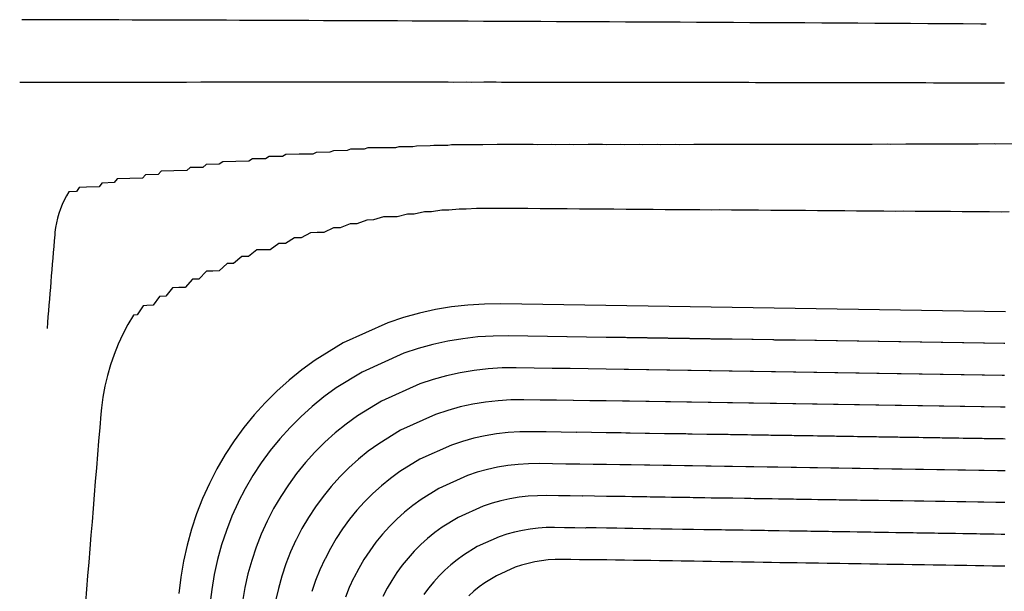
# Model space of a CAD drawing. Extents: x 2082959 to 2083601, y 13840002 to 13840542.
# Drawn here: x 2083226 to 2083319, y 13840488 to 13840542 of the extents above; entities that cross this region are included whole.
import ezdxf

# ---------------------------------------------------------------- set-up
doc = ezdxf.new("R2010")
doc.units = 0
doc.header["$MEASUREMENT"] = 0

msp = doc.modelspace()

# ---------------------------------------------------------------- linework, layer by layer
at = {"color": 2, "linetype": 'Continuous', "lineweight": -2, "flags": 128}
for points, elevation in [([(2083316.837, 13840541.934), (2083316.346, 13840541.938), (2083314.689, 13840541.948), (2083314.679, 13840541.948), (2083314.669, 13840541.948), (2083313.011, 13840541.958), (2083312.993, 13840541.958), (2083311.344, 13840541.968), (2083309.71, 13840541.979), (2083309.677, 13840541.979), (2083309.643, 13840541.979), (2083308.009, 13840541.989), (2083307.968, 13840541.989), (2083306.342, 13840541.999), (2083304.732, 13840542.008), (2083304.675, 13840542.008), (2083304.618, 13840542.008), (2083303.008, 13840542.018), (2083302.942, 13840542.018), (2083301.34, 13840542.028), (2083299.753, 13840542.037), (2083299.673, 13840542.037), (2083299.592, 13840542.037), (2083298.006, 13840542.046), (2083297.916, 13840542.046), (2083296.338, 13840542.056), (2083296.241, 13840542.056), (2083294.671, 13840542.065), (2083294.566, 13840542.065), (2083293.004, 13840542.074), (2083292.89, 13840542.074), (2083291.336, 13840542.083), (2083289.797, 13840542.092), (2083289.669, 13840542.092), (2083289.54, 13840542.092), (2083288.002, 13840542.101), (2083287.864, 13840542.1), (2083286.334, 13840542.109), (2083284.819, 13840542.118), (2083284.667, 13840542.118), (2083284.513, 13840542.118), (2083283, 13840542.126), (2083282.838, 13840542.126), (2083281.332, 13840542.135), (2083281.162, 13840542.134), (2083279.665, 13840542.143), (2083279.487, 13840542.143), (2083277.997, 13840542.151), (2083277.811, 13840542.151), (2083276.33, 13840542.159), (2083274.863, 13840542.167), (2083274.663, 13840542.167), (2083274.46, 13840542.166), (2083272.995, 13840542.174), (2083272.784, 13840542.174), (2083271.328, 13840542.182), (2083269.886, 13840542.19), (2083269.661, 13840542.19), (2083269.433, 13840542.189), (2083267.993, 13840542.197), (2083267.757, 13840542.197), (2083266.326, 13840542.204), (2083264.908, 13840542.212), (2083264.658, 13840542.212), (2083264.406, 13840542.211), (2083262.991, 13840542.219), (2083262.73, 13840542.218), (2083261.324, 13840542.226), (2083259.931, 13840542.233), (2083259.656, 13840542.233), (2083259.378, 13840542.232), (2083257.989, 13840542.239), (2083257.702, 13840542.239), (2083256.321, 13840542.246), (2083256.027, 13840542.245), (2083254.654, 13840542.253), (2083254.351, 13840542.252), (2083252.987, 13840542.259), (2083252.675, 13840542.258), (2083251.319, 13840542.265), (2083249.977, 13840542.272), (2083249.652, 13840542.271), (2083249.323, 13840542.271), (2083247.984, 13840542.277), (2083246.766, 13840542.284), (2083246.425, 13840542.283), (2083245.213, 13840542.289), (2083244.864, 13840542.288), (2083243.341, 13840542.296), (2083242.982, 13840542.295), (2083242.619, 13840542.294), (2083241.314, 13840542.301), (2083240.943, 13840542.3), (2083239.647, 13840542.306), (2083239.267, 13840542.305), (2083237.98, 13840542.311), (2083237.591, 13840542.311), (2083236.312, 13840542.317), (2083235.046, 13840542.323), (2083234.645, 13840542.322), (2083234.238, 13840542.321), (2083232.977, 13840542.327), (2083232.562, 13840542.326), (2083231.31, 13840542.332), (2083230.07, 13840542.337), (2083229.642, 13840542.336), (2083229.21, 13840542.335), (2083227.975, 13840542.341), (2083227.218, 13840542.345), (2083226.945, 13840542.344), (2083226.191, 13840542.347), (2083225.915, 13840542.347)], 1415), ([(2083318.616, 13840511.784), (2083318.52, 13840511.786), (2083316.681, 13840511.815), (2083316.681, 13840511.815), (2083316.633, 13840511.815), (2083316.584, 13840511.816), (2083314.746, 13840511.845), (2083314.697, 13840511.846), (2083314.697, 13840511.846), (2083314.6, 13840511.847), (2083314.6, 13840511.847), (2083312.762, 13840511.876), (2083312.713, 13840511.877), (2083312.665, 13840511.878), (2083312.616, 13840511.878), (2083312.616, 13840511.878), (2083310.777, 13840511.907), (2083310.68, 13840511.909), (2083310.68, 13840511.909), (2083310.631, 13840511.909), (2083308.793, 13840511.938), (2083308.744, 13840511.939), (2083308.695, 13840511.94), (2083308.695, 13840511.94), (2083308.597, 13840511.941), (2083306.759, 13840511.97), (2083306.759, 13840511.97), (2083306.71, 13840511.971), (2083306.661, 13840511.972), (2083304.822, 13840512), (2083304.773, 13840512.001), (2083304.773, 13840512.001), (2083304.675, 13840512.003), (2083304.675, 13840512.003), (2083302.836, 13840512.031), (2083302.787, 13840512.032), (2083302.738, 13840512.033), (2083302.688, 13840512.034), (2083302.688, 13840512.034), (2083300.85, 13840512.063), (2083300.751, 13840512.064), (2083300.751, 13840512.064), (2083300.702, 13840512.065), (2083298.863, 13840512.094), (2083298.814, 13840512.095), (2083298.764, 13840512.095), (2083298.764, 13840512.095), (2083296.925, 13840512.124), (2083296.826, 13840512.126), (2083296.826, 13840512.126), (2083296.776, 13840512.126), (2083296.727, 13840512.127), (2083294.888, 13840512.156), (2083294.838, 13840512.157), (2083294.838, 13840512.157), (2083294.738, 13840512.158), (2083292.9, 13840512.187), (2083292.9, 13840512.187), (2083292.85, 13840512.188), (2083292.8, 13840512.189), (2083292.75, 13840512.19), (2083290.911, 13840512.218), (2083290.911, 13840512.218), (2083290.811, 13840512.22), (2083290.81, 13840512.22), (2083288.972, 13840512.249), (2083288.922, 13840512.249), (2083288.871, 13840512.25), (2083288.821, 13840512.251), (2083288.821, 13840512.251), (2083286.982, 13840512.28), (2083286.881, 13840512.281), (2083286.881, 13840512.281), (2083286.831, 13840512.282), (2083284.992, 13840512.311), (2083284.942, 13840512.312), (2083284.891, 13840512.313), (2083284.891, 13840512.313), (2083283.052, 13840512.341), (2083282.946, 13840512.343), (2083282.839, 13840512.345), (2083281, 13840512.374), (2083279.162, 13840512.402), (2083277.323, 13840512.431), (2083277.312, 13840512.428), (2083275.474, 13840512.457), (2083273.635, 13840512.486), (2083271.797, 13840512.515), (2083270.361, 13840512.5), (2083268.927, 13840512.412), (2083267.501, 13840512.249), (2083266.084, 13840512.013), (2083264.682, 13840511.704), (2083263.297, 13840511.324), (2083261.934, 13840510.872), (2083258.01, 13840509.104), (2083255.566, 13840507.597), (2083254.405, 13840506.751), (2083253.29, 13840505.847), (2083252.223, 13840504.886), (2083251.207, 13840503.871), (2083250.244, 13840502.805), (2083249.338, 13840501.691), (2083248.491, 13840500.532), (2083247.705, 13840499.33), (2083246.981, 13840498.089), (2083246.323, 13840496.813), (2083246.315, 13840496.805), (2083245.724, 13840495.497), (2083245.2, 13840494.16), (2083244.747, 13840492.797), (2083244.365, 13840491.413), (2083244.054, 13840490.011), (2083243.816, 13840488.595), (2083243.652, 13840487.168)], 1410), ([(2083318.618, 13840496.782), (2083318.329, 13840496.787), (2083318.328, 13840496.787), (2083317.749, 13840496.796), (2083316.634, 13840496.814), (2083316.634, 13840496.814), (2083316.344, 13840496.818), (2083316.054, 13840496.823), (2083314.939, 13840496.84), (2083314.649, 13840496.845), (2083314.648, 13840496.845), (2083314.067, 13840496.854), (2083314.067, 13840496.854), (2083312.952, 13840496.871), (2083312.661, 13840496.876), (2083312.369, 13840496.88), (2083312.078, 13840496.885), (2083312.077, 13840496.885), (2083310.962, 13840496.902), (2083310.378, 13840496.912), (2083310.378, 13840496.912), (2083310.086, 13840496.916), (2083308.971, 13840496.934), (2083308.678, 13840496.938), (2083308.385, 13840496.943), (2083308.385, 13840496.943), (2083307.798, 13840496.952), (2083306.683, 13840496.969), (2083306.682, 13840496.969), (2083306.389, 13840496.974), (2083306.095, 13840496.979), (2083304.98, 13840496.996), (2083304.686, 13840497.001), (2083304.685, 13840497.001), (2083304.095, 13840497.01), (2083304.095, 13840497.01), (2083302.98, 13840497.027), (2083302.685, 13840497.032), (2083302.389, 13840497.037), (2083302.094, 13840497.041), (2083302.093, 13840497.041), (2083300.978, 13840497.059), (2083300.386, 13840497.068), (2083300.385, 13840497.068), (2083300.088, 13840497.073), (2083298.973, 13840497.09), (2083298.676, 13840497.095), (2083298.379, 13840497.1), (2083298.379, 13840497.1), (2083297.264, 13840497.117), (2083296.668, 13840497.126), (2083296.668, 13840497.126), (2083296.369, 13840497.131), (2083296.071, 13840497.136), (2083294.956, 13840497.153), (2083294.657, 13840497.158), (2083294.656, 13840497.158), (2083294.058, 13840497.167), (2083292.943, 13840497.185), (2083292.942, 13840497.185), (2083292.642, 13840497.189), (2083292.342, 13840497.194), (2083292.042, 13840497.199), (2083290.927, 13840497.216), (2083290.926, 13840497.216), (2083290.324, 13840497.226), (2083290.323, 13840497.226), (2083289.209, 13840497.243), (2083288.907, 13840497.248), (2083288.605, 13840497.253), (2083288.303, 13840497.257), (2083288.302, 13840497.257), (2083287.187, 13840497.275), (2083286.582, 13840497.284), (2083286.581, 13840497.284), (2083286.278, 13840497.289), (2083285.163, 13840497.307), (2083284.859, 13840497.311), (2083284.555, 13840497.316), (2083284.555, 13840497.316), (2083283.44, 13840497.334), (2083282.799, 13840497.344), (2083282.158, 13840497.354), (2083281.043, 13840497.371), (2083279.928, 13840497.389), (2083278.813, 13840497.406), (2083278.748, 13840497.39), (2083277.633, 13840497.407), (2083276.518, 13840497.425), (2083275.403, 13840497.442), (2083274.533, 13840497.433), (2083273.664, 13840497.38), (2083272.798, 13840497.281), (2083271.939, 13840497.138), (2083271.089, 13840496.951), (2083270.249, 13840496.72), (2083269.423, 13840496.446), (2083267.043, 13840495.374), (2083265.561, 13840494.46), (2083264.857, 13840493.947), (2083264.181, 13840493.399), (2083263.534, 13840492.816), (2083262.918, 13840492.201), (2083262.334, 13840491.554), (2083261.785, 13840490.879), (2083261.271, 13840490.176), (2083260.794, 13840489.447), (2083260.356, 13840488.695), (2083259.957, 13840487.921)], 1405)]:
    msp.add_lwpolyline(points, dxfattribs=dict(at, elevation=elevation))
at = {"color": 1, "linetype": 'Continuous', "lineweight": -2, "flags": 128}
for points, elevation in [([(2083318.569, 13840536.351), (2083317.823, 13840536.356), (2083316.893, 13840536.355), (2083316.155, 13840536.36), (2083315.424, 13840536.365), (2083314.488, 13840536.364), (2083313.54, 13840536.364), (2083312.82, 13840536.368), (2083311.864, 13840536.368), (2083311.153, 13840536.373), (2083310.448, 13840536.377), (2083309.485, 13840536.377), (2083308.511, 13840536.376), (2083307.818, 13840536.38), (2083306.835, 13840536.38), (2083306.15, 13840536.384), (2083305.472, 13840536.388), (2083304.483, 13840536.388), (2083303.482, 13840536.387), (2083302.815, 13840536.391), (2083301.805, 13840536.391), (2083301.148, 13840536.395), (2083300.496, 13840536.399), (2083299.48, 13840536.398), (2083298.452, 13840536.397), (2083297.813, 13840536.401), (2083296.776, 13840536.4), (2083296.145, 13840536.404), (2083295.099, 13840536.403), (2083294.477, 13840536.407), (2083293.423, 13840536.406), (2083292.81, 13840536.41), (2083291.746, 13840536.409), (2083291.142, 13840536.412), (2083290.544, 13840536.416), (2083289.475, 13840536.415), (2083288.393, 13840536.414), (2083287.807, 13840536.417), (2083286.716, 13840536.416), (2083286.14, 13840536.42), (2083285.569, 13840536.423), (2083284.472, 13840536.422), (2083283.362, 13840536.421), (2083282.805, 13840536.424), (2083281.686, 13840536.423), (2083281.137, 13840536.426), (2083280.009, 13840536.425), (2083279.469, 13840536.428), (2083278.332, 13840536.426), (2083277.802, 13840536.429), (2083276.655, 13840536.428), (2083276.134, 13840536.431), (2083275.618, 13840536.434), (2083274.467, 13840536.432), (2083273.301, 13840536.431), (2083272.799, 13840536.434), (2083271.624, 13840536.432), (2083271.131, 13840536.435), (2083270.643, 13840536.438), (2083269.464, 13840536.436), (2083268.27, 13840536.434), (2083267.796, 13840536.437), (2083266.593, 13840536.435), (2083266.129, 13840536.438), (2083265.668, 13840536.44), (2083264.461, 13840536.438), (2083263.239, 13840536.437), (2083262.793, 13840536.439), (2083261.562, 13840536.437), (2083261.126, 13840536.439), (2083260.694, 13840536.442), (2083259.458, 13840536.44), (2083258.208, 13840536.438), (2083257.79, 13840536.44), (2083256.531, 13840536.438), (2083256.123, 13840536.44), (2083254.853, 13840536.438), (2083254.455, 13840536.44), (2083253.176, 13840536.438), (2083252.788, 13840536.44), (2083251.499, 13840536.437), (2083251.12, 13840536.439), (2083250.745, 13840536.441), (2083249.452, 13840536.439), (2083248.144, 13840536.436), (2083247.785, 13840536.438), (2083247.457, 13840536.44), (2083246.145, 13840536.437), (2083245.827, 13840536.439), (2083244.504, 13840536.436), (2083244.112, 13840536.438), (2083242.782, 13840536.436), (2083241.435, 13840536.433), (2083241.114, 13840536.435), (2083239.757, 13840536.432), (2083239.446, 13840536.433), (2083238.08, 13840536.43), (2083237.778, 13840536.432), (2083236.402, 13840536.429), (2083236.111, 13840536.43), (2083235.822, 13840536.432), (2083234.443, 13840536.429), (2083233.047, 13840536.426), (2083232.775, 13840536.427), (2083231.37, 13840536.424), (2083231.108, 13840536.425), (2083230.848, 13840536.426), (2083229.44, 13840536.423), (2083228.014, 13840536.419), (2083227.772, 13840536.421), (2083227.624, 13840536.421), (2083226.742, 13840536.419), (2083226.597, 13840536.42), (2083225.712, 13840536.418)], 1414), ([(2083319.283, 13840530.623), (2083317.766, 13840530.615), (2083317.586, 13840530.618), (2083316.075, 13840530.61), (2083315.886, 13840530.613), (2083314.38, 13840530.605), (2083314.183, 13840530.608), (2083312.684, 13840530.6), (2083312.478, 13840530.603), (2083310.984, 13840530.596), (2083309.504, 13840530.589), (2083309.282, 13840530.592), (2083307.807, 13840530.585), (2083307.577, 13840530.588), (2083306.108, 13840530.581), (2083305.87, 13840530.585), (2083304.406, 13840530.578), (2083304.16, 13840530.582), (2083302.702, 13840530.576), (2083302.448, 13840530.58), (2083300.995, 13840530.573), (2083300.734, 13840530.577), (2083299.286, 13840530.571), (2083297.85, 13840530.565), (2083297.574, 13840530.569), (2083296.144, 13840530.563), (2083295.86, 13840530.567), (2083294.435, 13840530.561), (2083294.143, 13840530.566), (2083292.723, 13840530.56), (2083292.424, 13840530.565), (2083291.009, 13840530.559), (2083290.703, 13840530.564), (2083289.293, 13840530.559), (2083287.895, 13840530.553), (2083287.575, 13840530.559), (2083286.182, 13840530.553), (2083285.854, 13840530.558), (2083284.466, 13840530.553), (2083284.131, 13840530.559), (2083282.748, 13840530.554), (2083282.406, 13840530.559), (2083281.028, 13840530.554), (2083280.679, 13840530.56), (2083279.305, 13840530.555), (2083277.943, 13840530.551), (2083277.58, 13840530.556), (2083276.222, 13840530.552), (2083275.853, 13840530.558), (2083274.5, 13840530.554), (2083274.124, 13840530.559), (2083272.775, 13840530.555), (2083272.393, 13840530.561), (2083271.049, 13840530.557), (2083270.73, 13840530.555), (2083269.392, 13840530.551), (2083268.064, 13840530.547), (2083267.735, 13840530.527), (2083266.413, 13840530.523), (2083266.081, 13840530.487), (2083264.764, 13840530.482), (2083264.428, 13840530.429), (2083263.118, 13840530.424), (2083262.78, 13840530.353), (2083261.474, 13840530.347), (2083261.135, 13840530.258), (2083259.836, 13840530.25), (2083258.546, 13840530.243), (2083258.202, 13840530.135), (2083256.918, 13840530.125), (2083256.575, 13840529.999), (2083255.297, 13840529.988), (2083254.956, 13840529.843), (2083253.683, 13840529.83), (2083253.345, 13840529.666), (2083252.078, 13840529.651), (2083250.821, 13840529.636), (2083250.483, 13840529.451), (2083249.231, 13840529.434), (2083248.899, 13840529.23), (2083247.653, 13840529.211), (2083247.327, 13840528.988), (2083246.086, 13840528.966), (2083244.856, 13840528.944), (2083244.533, 13840528.7), (2083243.309, 13840528.675), (2083242.995, 13840528.412), (2083241.776, 13840528.385), (2083241.472, 13840528.104), (2083240.259, 13840528.074), (2083239.055, 13840528.044), (2083238.759, 13840527.741), (2083237.562, 13840527.708), (2083237.278, 13840527.388), (2083236.086, 13840527.352), (2083234.903, 13840527.317), (2083234.63, 13840526.976), (2083233.453, 13840526.937), (2083233.194, 13840526.579), (2083232.024, 13840526.537), (2083231.305, 13840526.511), (2083231.06, 13840526.135), (2083230.343, 13840526.107), (2083230.116, 13840525.718), (2083229.908, 13840525.317), (2083229.721, 13840524.907), (2083229.553, 13840524.488), (2083229.407, 13840524.062), (2083229.281, 13840523.628), (2083229.177, 13840523.189), (2083229.095, 13840522.746), (2083229.035, 13840522.299), (2083229.011, 13840522.045), (2083228.966, 13840521.493), (2083228.92, 13840520.941), (2083228.875, 13840520.389), (2083228.83, 13840519.837), (2083228.785, 13840519.284), (2083228.74, 13840518.732), (2083228.695, 13840518.18), (2083228.65, 13840517.628), (2083228.605, 13840517.076), (2083228.559, 13840516.524), (2083228.514, 13840515.971), (2083228.469, 13840515.419), (2083228.424, 13840514.867), (2083228.379, 13840514.315), (2083228.334, 13840513.763), (2083228.289, 13840513.211)], 1413), ([(2083319.003, 13840524.203), (2083318.245, 13840524.199), (2083317.163, 13840524.216), (2083316.407, 13840524.212), (2083315.321, 13840524.229), (2083314.569, 13840524.225), (2083313.478, 13840524.242), (2083312.728, 13840524.238), (2083311.634, 13840524.256), (2083310.887, 13840524.252), (2083310.147, 13840524.248), (2083309.044, 13840524.265), (2083308.307, 13840524.262), (2083307.2, 13840524.279), (2083306.465, 13840524.276), (2083305.355, 13840524.293), (2083304.623, 13840524.29), (2083303.508, 13840524.307), (2083302.779, 13840524.304), (2083301.661, 13840524.321), (2083300.934, 13840524.318), (2083299.812, 13840524.336), (2083299.088, 13840524.332), (2083298.37, 13840524.329), (2083297.24, 13840524.347), (2083296.525, 13840524.344), (2083295.391, 13840524.362), (2083294.679, 13840524.359), (2083293.541, 13840524.377), (2083292.831, 13840524.374), (2083291.69, 13840524.392), (2083290.983, 13840524.389), (2083289.838, 13840524.407), (2083289.133, 13840524.404), (2083288.434, 13840524.401), (2083287.282, 13840524.419), (2083286.586, 13840524.417), (2083285.43, 13840524.435), (2083284.736, 13840524.432), (2083283.577, 13840524.451), (2083282.885, 13840524.448), (2083281.723, 13840524.466), (2083281.033, 13840524.464), (2083279.867, 13840524.482), (2083279.18, 13840524.48), (2083278.499, 13840524.478), (2083277.326, 13840524.496), (2083276.647, 13840524.494), (2083275.471, 13840524.512), (2083274.795, 13840524.51), (2083273.615, 13840524.529), (2083272.941, 13840524.527), (2083271.758, 13840524.545), (2083271.086, 13840524.543), (2083270.114, 13840524.535), (2083269.445, 13840524.533), (2083268.781, 13840524.531), (2083267.805, 13840524.474), (2083267.145, 13840524.472), (2083266.17, 13840524.367), (2083265.512, 13840524.364), (2083264.542, 13840524.211), (2083263.887, 13840524.208), (2083262.922, 13840524.007), (2083262.27, 13840524.003), (2083261.314, 13840523.754), (2083260.664, 13840523.75), (2083260.02, 13840523.746), (2083259.073, 13840523.449), (2083258.431, 13840523.444), (2083257.497, 13840523.1), (2083256.858, 13840523.094), (2083255.94, 13840522.703), (2083255.304, 13840522.697), (2083254.404, 13840522.26), (2083253.771, 13840522.252), (2083253.142, 13840522.245), (2083252.261, 13840521.762), (2083251.635, 13840521.754), (2083250.776, 13840521.227), (2083250.153, 13840521.217), (2083249.32, 13840520.647), (2083248.699, 13840520.636), (2083248.084, 13840520.625), (2083247.276, 13840520.012), (2083246.663, 13840520), (2083245.884, 13840519.346), (2083245.275, 13840519.332), (2083244.527, 13840518.639), (2083243.921, 13840518.624), (2083243.319, 13840518.609), (2083242.603, 13840517.877), (2083242.004, 13840517.861), (2083241.324, 13840517.092), (2083240.728, 13840517.075), (2083240.136, 13840517.057), (2083239.492, 13840516.252), (2083238.903, 13840516.233), (2083238.298, 13840515.396), (2083237.712, 13840515.375), (2083237.353, 13840515.362), (2083236.787, 13840514.493), (2083236.429, 13840514.479), (2083235.906, 13840513.583), (2083235.428, 13840512.661), (2083234.996, 13840511.718), (2083234.611, 13840510.754), (2083234.274, 13840509.772), (2083233.985, 13840508.775), (2083233.746, 13840507.765), (2083233.557, 13840506.745), (2083233.419, 13840505.716), (2083233.363, 13840505.133), (2083233.259, 13840503.863), (2083233.155, 13840502.592), (2083233.051, 13840501.322), (2083232.948, 13840500.052), (2083232.844, 13840498.781), (2083232.74, 13840497.511), (2083232.636, 13840496.24), (2083232.532, 13840494.97), (2083232.428, 13840493.699), (2083232.325, 13840492.429), (2083232.221, 13840491.159), (2083232.117, 13840489.888), (2083232.013, 13840488.618), (2083231.909, 13840487.347)], 1412), ([(2083318.674, 13840514.784), (2083316.69, 13840514.815), (2083314.707, 13840514.846), (2083312.724, 13840514.877), (2083310.741, 13840514.908), (2083308.757, 13840514.939), (2083306.774, 13840514.97), (2083304.791, 13840515.001), (2083302.807, 13840515.032), (2083300.824, 13840515.063), (2083298.841, 13840515.094), (2083296.858, 13840515.125), (2083294.874, 13840515.157), (2083292.891, 13840515.188), (2083290.908, 13840515.219), (2083288.925, 13840515.25), (2083286.941, 13840515.281), (2083284.958, 13840515.312), (2083282.975, 13840515.343), (2083280.992, 13840515.374), (2083279.008, 13840515.405), (2083277.025, 13840515.436), (2083275.042, 13840515.467), (2083273.059, 13840515.498), (2083271.075, 13840515.529), (2083269.526, 13840515.514), (2083267.98, 13840515.418), (2083266.441, 13840515.243), (2083264.913, 13840514.988), (2083263.4, 13840514.655), (2083261.907, 13840514.244), (2083260.436, 13840513.757), (2083256.203, 13840511.85), (2083253.566, 13840510.225), (2083252.315, 13840509.312), (2083251.112, 13840508.336), (2083249.96, 13840507.3), (2083248.864, 13840506.205), (2083247.826, 13840505.055), (2083246.849, 13840503.853), (2083245.935, 13840502.603), (2083245.087, 13840501.307), (2083244.307, 13840499.968), (2083243.597, 13840498.592), (2083242.958, 13840497.18), (2083242.394, 13840495.737), (2083241.905, 13840494.268), (2083241.492, 13840492.775), (2083241.157, 13840491.262), (2083240.901, 13840489.734), (2083240.724, 13840488.196)], 1411), ([(2083318.558, 13840508.785), (2083318.365, 13840508.788), (2083316.672, 13840508.814), (2083316.671, 13840508.814), (2083316.575, 13840508.816), (2083316.478, 13840508.817), (2083314.784, 13840508.844), (2083314.688, 13840508.845), (2083314.687, 13840508.845), (2083314.494, 13840508.848), (2083314.494, 13840508.848), (2083312.8, 13840508.875), (2083312.703, 13840508.877), (2083312.606, 13840508.878), (2083312.508, 13840508.88), (2083312.508, 13840508.88), (2083310.814, 13840508.906), (2083310.62, 13840508.909), (2083310.62, 13840508.909), (2083310.522, 13840508.911), (2083308.828, 13840508.937), (2083308.731, 13840508.939), (2083308.633, 13840508.94), (2083308.633, 13840508.94), (2083308.437, 13840508.943), (2083306.744, 13840508.97), (2083306.743, 13840508.97), (2083306.646, 13840508.971), (2083306.548, 13840508.973), (2083304.854, 13840509), (2083304.756, 13840509.001), (2083304.755, 13840509.001), (2083304.559, 13840509.004), (2083304.559, 13840509.004), (2083302.865, 13840509.031), (2083302.767, 13840509.032), (2083302.668, 13840509.034), (2083302.569, 13840509.035), (2083302.569, 13840509.035), (2083300.876, 13840509.062), (2083300.678, 13840509.065), (2083300.678, 13840509.065), (2083300.579, 13840509.066), (2083298.885, 13840509.093), (2083298.786, 13840509.095), (2083298.687, 13840509.096), (2083298.687, 13840509.096), (2083296.993, 13840509.123), (2083296.795, 13840509.126), (2083296.794, 13840509.126), (2083296.695, 13840509.127), (2083296.595, 13840509.129), (2083294.902, 13840509.155), (2083294.802, 13840509.157), (2083294.802, 13840509.157), (2083294.602, 13840509.16), (2083292.908, 13840509.187), (2083292.908, 13840509.187), (2083292.808, 13840509.188), (2083292.708, 13840509.19), (2083292.608, 13840509.191), (2083290.914, 13840509.218), (2083290.914, 13840509.218), (2083290.713, 13840509.221), (2083290.713, 13840509.221), (2083289.019, 13840509.248), (2083288.919, 13840509.249), (2083288.818, 13840509.251), (2083288.717, 13840509.252), (2083288.717, 13840509.252), (2083287.023, 13840509.279), (2083286.821, 13840509.282), (2083286.821, 13840509.282), (2083286.72, 13840509.284), (2083285.026, 13840509.31), (2083284.925, 13840509.312), (2083284.824, 13840509.313), (2083284.824, 13840509.313), (2083283.13, 13840509.34), (2083282.916, 13840509.343), (2083282.703, 13840509.347), (2083281.009, 13840509.373), (2083279.315, 13840509.4), (2083277.621, 13840509.426), (2083277.599, 13840509.421), (2083275.906, 13840509.447), (2083274.212, 13840509.474), (2083272.518, 13840509.5), (2083271.195, 13840509.487), (2083269.875, 13840509.405), (2083268.56, 13840509.255), (2083267.255, 13840509.038), (2083265.963, 13840508.754), (2083264.688, 13840508.403), (2083263.432, 13840507.987), (2083259.816, 13840506.358), (2083257.565, 13840504.97), (2083256.495, 13840504.191), (2083255.468, 13840503.357), (2083254.485, 13840502.472), (2083253.549, 13840501.537), (2083252.662, 13840500.555), (2083251.828, 13840499.529), (2083251.047, 13840498.46), (2083250.323, 13840497.353), (2083249.656, 13840496.21), (2083249.05, 13840495.035), (2083249.034, 13840495.019), (2083248.489, 13840493.814), (2083248.007, 13840492.582), (2083247.589, 13840491.326), (2083247.237, 13840490.051), (2083246.951, 13840488.76), (2083246.732, 13840487.455)], 1409), ([(2083318.646, 13840505.783), (2083318.501, 13840505.785), (2083318.501, 13840505.785), (2083318.211, 13840505.79), (2083316.662, 13840505.814), (2083316.662, 13840505.814), (2083316.517, 13840505.816), (2083316.372, 13840505.819), (2083314.823, 13840505.843), (2083314.678, 13840505.845), (2083314.678, 13840505.845), (2083314.387, 13840505.85), (2083314.387, 13840505.85), (2083312.838, 13840505.874), (2083312.692, 13840505.876), (2083312.547, 13840505.879), (2083312.401, 13840505.881), (2083312.401, 13840505.881), (2083310.851, 13840505.905), (2083310.559, 13840505.91), (2083310.559, 13840505.91), (2083310.413, 13840505.912), (2083308.864, 13840505.936), (2083308.718, 13840505.939), (2083308.571, 13840505.941), (2083308.571, 13840505.941), (2083308.278, 13840505.946), (2083306.729, 13840505.97), (2083306.728, 13840505.97), (2083306.581, 13840505.972), (2083306.434, 13840505.974), (2083304.885, 13840505.999), (2083304.738, 13840506.001), (2083304.738, 13840506.001), (2083304.443, 13840506.006), (2083304.443, 13840506.006), (2083302.894, 13840506.03), (2083302.746, 13840506.032), (2083302.598, 13840506.034), (2083302.451, 13840506.037), (2083302.45, 13840506.037), (2083300.901, 13840506.061), (2083300.605, 13840506.066), (2083300.605, 13840506.066), (2083300.456, 13840506.068), (2083298.907, 13840506.092), (2083298.759, 13840506.095), (2083298.61, 13840506.097), (2083298.61, 13840506.097), (2083297.061, 13840506.121), (2083296.763, 13840506.126), (2083296.763, 13840506.126), (2083296.614, 13840506.128), (2083296.464, 13840506.131), (2083294.915, 13840506.155), (2083294.766, 13840506.157), (2083294.765, 13840506.157), (2083294.466, 13840506.162), (2083292.917, 13840506.186), (2083292.917, 13840506.186), (2083292.767, 13840506.189), (2083292.617, 13840506.191), (2083292.466, 13840506.193), (2083290.917, 13840506.218), (2083290.917, 13840506.218), (2083290.616, 13840506.222), (2083290.616, 13840506.222), (2083289.067, 13840506.246), (2083288.916, 13840506.249), (2083288.765, 13840506.251), (2083288.614, 13840506.254), (2083288.613, 13840506.254), (2083287.064, 13840506.278), (2083286.762, 13840506.283), (2083286.761, 13840506.283), (2083286.61, 13840506.285), (2083285.061, 13840506.309), (2083284.909, 13840506.312), (2083284.757, 13840506.314), (2083284.756, 13840506.314), (2083283.207, 13840506.338), (2083282.887, 13840506.343), (2083282.566, 13840506.348), (2083281.017, 13840506.373), (2083279.468, 13840506.397), (2083277.919, 13840506.421), (2083277.887, 13840506.413), (2083276.337, 13840506.437), (2083274.788, 13840506.462), (2083273.239, 13840506.486), (2083272.029, 13840506.474), (2083270.822, 13840506.399), (2083269.62, 13840506.262), (2083268.426, 13840506.063), (2083267.245, 13840505.803), (2083266.078, 13840505.482), (2083264.929, 13840505.101), (2083261.623, 13840503.612), (2083259.564, 13840502.342), (2083258.586, 13840501.63), (2083257.646, 13840500.868), (2083256.747, 13840500.058), (2083255.891, 13840499.203), (2083255.08, 13840498.305), (2083254.317, 13840497.366), (2083253.603, 13840496.389), (2083252.941, 13840495.377), (2083252.331, 13840494.332), (2083251.777, 13840493.256), (2083251.752, 13840493.233), (2083251.254, 13840492.131), (2083250.813, 13840491.004), (2083250.431, 13840489.856), (2083250.109, 13840488.689), (2083249.847, 13840487.508)], 1408), ([(2083318.636, 13840502.783), (2083318.444, 13840502.786), (2083318.443, 13840502.786), (2083318.057, 13840502.792), (2083316.653, 13840502.814), (2083316.653, 13840502.814), (2083316.46, 13840502.817), (2083316.266, 13840502.82), (2083314.862, 13840502.842), (2083314.668, 13840502.845), (2083314.668, 13840502.845), (2083314.28, 13840502.851), (2083314.28, 13840502.851), (2083312.876, 13840502.873), (2083312.682, 13840502.876), (2083312.488, 13840502.879), (2083312.293, 13840502.882), (2083312.293, 13840502.882), (2083310.888, 13840502.904), (2083310.499, 13840502.91), (2083310.499, 13840502.91), (2083310.304, 13840502.913), (2083308.9, 13840502.935), (2083308.704, 13840502.938), (2083308.509, 13840502.942), (2083308.509, 13840502.942), (2083308.118, 13840502.948), (2083306.713, 13840502.97), (2083306.713, 13840502.97), (2083306.517, 13840502.973), (2083306.321, 13840502.976), (2083304.917, 13840502.998), (2083304.721, 13840503.001), (2083304.72, 13840503.001), (2083304.327, 13840503.007), (2083304.327, 13840503.007), (2083302.922, 13840503.029), (2083302.726, 13840503.032), (2083302.529, 13840503.035), (2083302.332, 13840503.038), (2083302.331, 13840503.038), (2083300.927, 13840503.06), (2083300.532, 13840503.067), (2083300.531, 13840503.067), (2083300.334, 13840503.07), (2083298.929, 13840503.092), (2083298.731, 13840503.095), (2083298.533, 13840503.098), (2083298.533, 13840503.098), (2083297.128, 13840503.12), (2083296.731, 13840503.126), (2083296.731, 13840503.126), (2083296.532, 13840503.129), (2083296.333, 13840503.132), (2083294.929, 13840503.154), (2083294.729, 13840503.157), (2083294.729, 13840503.157), (2083294.33, 13840503.164), (2083292.926, 13840503.186), (2083292.925, 13840503.186), (2083292.725, 13840503.189), (2083292.525, 13840503.192), (2083292.325, 13840503.195), (2083290.92, 13840503.217), (2083290.92, 13840503.217), (2083290.519, 13840503.223), (2083290.518, 13840503.223), (2083289.114, 13840503.245), (2083288.913, 13840503.249), (2083288.712, 13840503.252), (2083288.51, 13840503.255), (2083288.51, 13840503.255), (2083287.105, 13840503.277), (2083286.702, 13840503.283), (2083286.701, 13840503.283), (2083286.499, 13840503.286), (2083285.095, 13840503.308), (2083284.892, 13840503.312), (2083284.69, 13840503.315), (2083284.689, 13840503.315), (2083283.285, 13840503.337), (2083282.858, 13840503.343), (2083282.43, 13840503.35), (2083281.026, 13840503.372), (2083279.622, 13840503.394), (2083278.217, 13840503.416), (2083278.174, 13840503.405), (2083276.769, 13840503.427), (2083275.365, 13840503.449), (2083273.961, 13840503.471), (2083272.864, 13840503.46), (2083271.769, 13840503.392), (2083270.679, 13840503.268), (2083269.597, 13840503.088), (2083268.526, 13840502.852), (2083267.468, 13840502.561), (2083266.427, 13840502.216), (2083263.43, 13840500.866), (2083261.563, 13840499.715), (2083260.676, 13840499.069), (2083259.825, 13840498.378), (2083259.009, 13840497.644), (2083258.233, 13840496.869), (2083257.498, 13840496.055), (2083256.806, 13840495.204), (2083256.159, 13840494.318), (2083255.558, 13840493.4), (2083255.006, 13840492.453), (2083254.503, 13840491.478), (2083254.471, 13840491.447), (2083254.019, 13840490.447), (2083253.619, 13840489.426), (2083253.273, 13840488.385)], 1407), ([(2083318.627, 13840499.783), (2083318.386, 13840499.786), (2083318.386, 13840499.786), (2083317.903, 13840499.794), (2083316.644, 13840499.814), (2083316.643, 13840499.814), (2083316.402, 13840499.818), (2083316.16, 13840499.821), (2083314.901, 13840499.841), (2083314.659, 13840499.845), (2083314.658, 13840499.845), (2083314.174, 13840499.852), (2083314.173, 13840499.852), (2083312.914, 13840499.872), (2083312.671, 13840499.876), (2083312.428, 13840499.88), (2083312.185, 13840499.884), (2083312.185, 13840499.884), (2083310.925, 13840499.903), (2083310.439, 13840499.911), (2083310.438, 13840499.911), (2083310.195, 13840499.915), (2083308.935, 13840499.935), (2083308.691, 13840499.938), (2083308.447, 13840499.942), (2083308.447, 13840499.942), (2083307.958, 13840499.95), (2083306.698, 13840499.97), (2083306.698, 13840499.97), (2083306.453, 13840499.973), (2083306.208, 13840499.977), (2083304.948, 13840499.997), (2083304.703, 13840500.001), (2083304.703, 13840500.001), (2083304.211, 13840500.009), (2083304.211, 13840500.009), (2083302.951, 13840500.028), (2083302.705, 13840500.032), (2083302.459, 13840500.036), (2083302.213, 13840500.04), (2083302.212, 13840500.04), (2083300.952, 13840500.06), (2083300.459, 13840500.067), (2083300.458, 13840500.067), (2083300.211, 13840500.071), (2083298.951, 13840500.091), (2083298.704, 13840500.095), (2083298.456, 13840500.099), (2083298.456, 13840500.099), (2083297.196, 13840500.118), (2083296.7, 13840500.126), (2083296.699, 13840500.126), (2083296.451, 13840500.13), (2083296.202, 13840500.134), (2083294.942, 13840500.154), (2083294.693, 13840500.158), (2083294.693, 13840500.158), (2083294.194, 13840500.165), (2083292.934, 13840500.185), (2083292.934, 13840500.185), (2083292.684, 13840500.189), (2083292.434, 13840500.193), (2083292.183, 13840500.197), (2083290.924, 13840500.217), (2083290.923, 13840500.217), (2083290.421, 13840500.225), (2083290.421, 13840500.225), (2083289.161, 13840500.244), (2083288.91, 13840500.248), (2083288.658, 13840500.252), (2083288.406, 13840500.256), (2083288.406, 13840500.256), (2083287.146, 13840500.276), (2083286.642, 13840500.284), (2083286.641, 13840500.284), (2083286.388, 13840500.288), (2083285.129, 13840500.307), (2083284.876, 13840500.311), (2083284.622, 13840500.315), (2083284.622, 13840500.315), (2083283.362, 13840500.335), (2083282.828, 13840500.344), (2083282.294, 13840500.352), (2083281.034, 13840500.372), (2083279.775, 13840500.391), (2083278.515, 13840500.411), (2083278.461, 13840500.398), (2083277.201, 13840500.417), (2083275.942, 13840500.437), (2083274.682, 13840500.457), (2083273.698, 13840500.447), (2083272.716, 13840500.386), (2083271.739, 13840500.275), (2083270.768, 13840500.113), (2083269.808, 13840499.901), (2083268.859, 13840499.641), (2083267.925, 13840499.331), (2083265.236, 13840498.12), (2083263.562, 13840497.088), (2083262.767, 13840496.508), (2083262.003, 13840495.888), (2083261.272, 13840495.23), (2083260.576, 13840494.535), (2083259.916, 13840493.805), (2083259.296, 13840493.041), (2083258.715, 13840492.247), (2083258.176, 13840491.424), (2083257.681, 13840490.574), (2083257.23, 13840489.699), (2083257.189, 13840489.661), (2083256.784, 13840488.764), (2083256.426, 13840487.848)], 1406), ([(2083318.608, 13840493.782), (2083318.271, 13840493.788), (2083318.27, 13840493.788), (2083317.595, 13840493.798), (2083316.625, 13840493.813), (2083316.624, 13840493.813), (2083316.286, 13840493.819), (2083315.948, 13840493.824), (2083314.978, 13840493.839), (2083314.639, 13840493.844), (2083314.639, 13840493.844), (2083313.96, 13840493.855), (2083313.96, 13840493.855), (2083312.99, 13840493.87), (2083312.65, 13840493.876), (2083312.31, 13840493.881), (2083311.97, 13840493.886), (2083311.969, 13840493.886), (2083310.999, 13840493.901), (2083310.318, 13840493.912), (2083310.317, 13840493.912), (2083309.976, 13840493.917), (2083309.006, 13840493.933), (2083308.665, 13840493.938), (2083308.323, 13840493.943), (2083308.322, 13840493.943), (2083307.638, 13840493.954), (2083306.668, 13840493.969), (2083306.667, 13840493.969), (2083306.325, 13840493.975), (2083305.981, 13840493.98), (2083305.011, 13840493.995), (2083304.668, 13840494.001), (2083304.667, 13840494.001), (2083303.98, 13840494.011), (2083303.979, 13840494.011), (2083303.009, 13840494.027), (2083302.664, 13840494.032), (2083302.32, 13840494.037), (2083301.975, 13840494.043), (2083301.974, 13840494.043), (2083301.004, 13840494.058), (2083300.313, 13840494.069), (2083300.312, 13840494.069), (2083299.966, 13840494.074), (2083298.996, 13840494.09), (2083298.649, 13840494.095), (2083298.302, 13840494.1), (2083298.302, 13840494.1), (2083297.331, 13840494.116), (2083296.637, 13840494.126), (2083296.636, 13840494.126), (2083296.288, 13840494.132), (2083295.94, 13840494.137), (2083294.969, 13840494.153), (2083294.621, 13840494.158), (2083294.62, 13840494.158), (2083293.922, 13840494.169), (2083292.951, 13840494.184), (2083292.951, 13840494.184), (2083292.601, 13840494.19), (2083292.251, 13840494.195), (2083291.9, 13840494.201), (2083290.93, 13840494.216), (2083290.929, 13840494.216), (2083290.227, 13840494.227), (2083290.226, 13840494.227), (2083289.256, 13840494.242), (2083288.904, 13840494.248), (2083288.552, 13840494.253), (2083288.199, 13840494.259), (2083288.198, 13840494.259), (2083287.228, 13840494.274), (2083286.522, 13840494.285), (2083286.521, 13840494.285), (2083286.167, 13840494.291), (2083285.197, 13840494.306), (2083284.843, 13840494.311), (2083284.488, 13840494.317), (2083284.487, 13840494.317), (2083283.517, 13840494.332), (2083282.77, 13840494.344), (2083282.022, 13840494.355), (2083281.052, 13840494.371), (2083280.082, 13840494.386), (2083279.111, 13840494.401), (2083279.035, 13840494.382), (2083278.065, 13840494.397), (2083277.095, 13840494.413), (2083276.125, 13840494.428), (2083275.367, 13840494.42), (2083274.611, 13840494.373), (2083273.858, 13840494.287), (2083273.11, 13840494.163), (2083272.37, 13840494), (2083271.64, 13840493.799), (2083270.921, 13840493.561), (2083268.85, 13840492.628), (2083267.56, 13840491.833), (2083266.948, 13840491.387), (2083266.359, 13840490.909), (2083265.796, 13840490.402), (2083265.26, 13840489.867), (2083264.752, 13840489.304), (2083264.274, 13840488.716), (2083263.827, 13840488.105)], 1404), ([(2083318.599, 13840490.782), (2083318.214, 13840490.788), (2083318.213, 13840490.788), (2083317.441, 13840490.8), (2083316.616, 13840490.813), (2083316.615, 13840490.813), (2083316.229, 13840490.819), (2083315.842, 13840490.825), (2083315.017, 13840490.838), (2083314.63, 13840490.844), (2083314.629, 13840490.844), (2083313.854, 13840490.856), (2083313.853, 13840490.856), (2083313.028, 13840490.869), (2083312.64, 13840490.875), (2083312.251, 13840490.881), (2083311.862, 13840490.888), (2083311.862, 13840490.888), (2083311.036, 13840490.901), (2083310.258, 13840490.913), (2083310.257, 13840490.913), (2083309.867, 13840490.919), (2083309.042, 13840490.932), (2083308.652, 13840490.938), (2083308.261, 13840490.944), (2083308.26, 13840490.944), (2083307.478, 13840490.956), (2083306.653, 13840490.969), (2083306.652, 13840490.969), (2083306.26, 13840490.975), (2083305.868, 13840490.981), (2083305.043, 13840490.994), (2083304.65, 13840491.001), (2083304.65, 13840491.001), (2083303.864, 13840491.013), (2083303.863, 13840491.013), (2083303.037, 13840491.026), (2083302.644, 13840491.032), (2083302.25, 13840491.038), (2083301.856, 13840491.044), (2083301.855, 13840491.044), (2083301.029, 13840491.057), (2083300.239, 13840491.07), (2083300.239, 13840491.07), (2083299.843, 13840491.076), (2083299.018, 13840491.089), (2083298.622, 13840491.095), (2083298.225, 13840491.101), (2083298.224, 13840491.101), (2083297.399, 13840491.114), (2083296.605, 13840491.127), (2083296.604, 13840491.127), (2083296.207, 13840491.133), (2083295.808, 13840491.139), (2083294.983, 13840491.152), (2083294.585, 13840491.158), (2083294.584, 13840491.158), (2083293.785, 13840491.171), (2083292.96, 13840491.184), (2083292.959, 13840491.184), (2083292.559, 13840491.19), (2083292.159, 13840491.196), (2083291.758, 13840491.203), (2083290.933, 13840491.215), (2083290.932, 13840491.216), (2083290.129, 13840491.228), (2083290.129, 13840491.228), (2083289.303, 13840491.241), (2083288.901, 13840491.247), (2083288.499, 13840491.254), (2083288.096, 13840491.26), (2083288.095, 13840491.26), (2083287.269, 13840491.273), (2083286.462, 13840491.286), (2083286.461, 13840491.286), (2083286.057, 13840491.292), (2083285.231, 13840491.305), (2083284.826, 13840491.311), (2083284.421, 13840491.318), (2083284.42, 13840491.318), (2083283.595, 13840491.33), (2083282.74, 13840491.344), (2083281.886, 13840491.357), (2083281.06, 13840491.37), (2083280.235, 13840491.383), (2083279.409, 13840491.396), (2083279.322, 13840491.374), (2083278.497, 13840491.387), (2083277.672, 13840491.4), (2083276.846, 13840491.413), (2083276.202, 13840491.407), (2083275.558, 13840491.367), (2083274.917, 13840491.294), (2083274.282, 13840491.188), (2083273.652, 13840491.049), (2083273.03, 13840490.878), (2083272.418, 13840490.676), (2083270.657, 13840489.882), (2083269.559, 13840489.205), (2083269.038, 13840488.826), (2083268.538, 13840488.42), (2083268.058, 13840487.988)], 1403)]:
    msp.add_lwpolyline(points, dxfattribs=dict(at, elevation=elevation))

doc.saveas('drawing.dxf')
